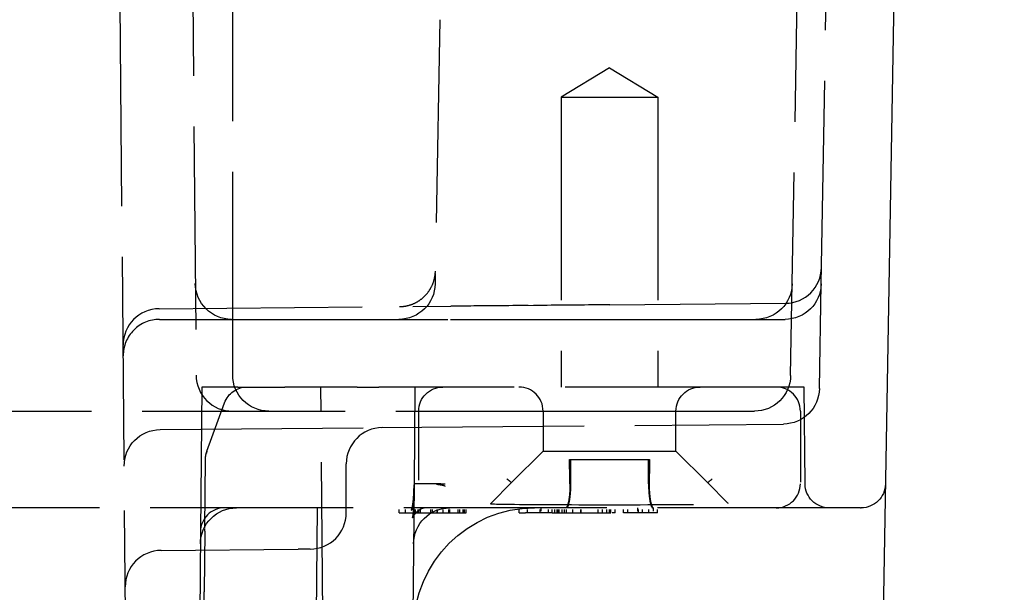
# Model space of a CAD drawing. Units: millimetres. Extents: x 63 to 4291, y 73 to 3057.
# Drawn here: x 1182 to 1223, y 680 to 704 of the extents above; entities that cross this region are included whole.
import ezdxf

# ---------------------------------------------------------------- set-up
doc = ezdxf.new("R2010")
doc.units = ezdxf.units.MM
doc.header["$LTSCALE"] = 2
doc.linetypes.add('Dashed', pattern=[5.7, 4.56, -1.14])
doc.layers.add('Hidden (ISO)', color=7, linetype='Dashed')
doc.layers.add('Visible (ISO)', color=7, linetype='Continuous')

# ---------------------------------------------------------------- blocks, each defined once
blk = doc.blocks.new('HYDRA  685_Sheet_VIEW2')
at = {"layer": 'Hidden (ISO)', "ltscale": 0.921053}
for p, q in [((299.095, -121.526), (303.913, 154.526)), ((300.361, -117.726), (305.107, 154.148)), ((276, -121.5), (276, 151.5)), ((271.691, -146.009), (269.276, 130.713)), ((272.473, 109.272), (274.487, -121.513)), ((284.572, -106.8), (284.381, -117.726)), ((291.6, -108.798), (289.6, -110)), ((291.6, -108.798), (293.6, -110)), ((289.6, -110), (289.6, -122)), ((289.6, -110), (293.6, -110)), ((293.6, -110), (293.6, -122)), ((300.286, -122.061), (300.361, -117.726)), ((291.606, -118.598), (298.886, -118.534)), ((272.954, -118.761), (285.033, -118.655)), ((288.452, -118.625), (285.033, -118.655)), ((272.971, -119.2), (275.954, -119.2)), ((275.954, -119.2), (276.509, -119.2)), ((276.509, -119.2), (285.016, -119.2)), ((285.016, -119.2), (291.478, -119.2)), ((291.6, -119.2), (297.661, -119.2)), ((297.661, -119.2), (298.862, -119.2)), ((274.718, -122), (274.666, -127.991)), ((276.218, -122), (274.718, -122)), ((276.218, -122), (278.156, -122)), ((279.656, -122), (278.156, -122)), ((281.156, -122), (279.656, -122)), ((279.848, -144.009), (279.656, -122)), ((281.156, -122), (282.044, -122)), ((283.544, -122), (282.044, -122)), ((283.544, -122), (283.509, -126.009)), ((285.044, -122), (283.544, -122)), ((298.156, -122), (285.044, -122)), ((299.656, -122), (298.156, -122)), ((299.691, -126.009), (299.656, -122)), ((274.935, -124.654), (275.661, -122.658)), ((240.757, -123), (290.096, -123)), ((283.7, -125.806), (283.7, -123)), ((288.85, -123), (288.85, -124.65)), ((290.096, -123), (297.595, -123)), ((294.35, -124.65), (294.35, -123)), ((299.5, -123), (299.5, -125.806)), ((272.997, -123.76), (282.143, -123.68)), ((282.143, -123.68), (298.799, -123.535)), ((288.85, -124.65), (287.542, -125.958)), ((288.85, -124.65), (294.35, -124.65)), ((295.658, -125.958), (294.35, -124.65)), ((274.85, -127.835), (274.875, -124.987)), ((289.988, -125), (289.986, -126.009)), ((289.988, -125), (293.212, -125)), ((293.214, -126.009), (293.212, -125)), ((280.7, -127.206), (280.7, -125.18)), ((283.508, -126.043), (283.352, -144.009)), ((287.542, -125.958), (286.698, -126.802)), ((296.502, -126.802), (295.658, -125.958)), ((301.983, -127), (236.828, -127)), ((279.5, -127), (279.346, -144.638)), ((284.622, -127.2), (285.329, -127.2)), ((285.329, -127.2), (285.6, -127.2)), ((287.853, -127.2), (288.115, -127.2)), ((289.219, -127.2), (288.115, -127.2)), ((289.219, -127.2), (291.6, -127.2)), ((293.581, -127.2), (292.181, -127.2)), ((274.849, -127.967), (274.827, -130.478)), ((274.666, -127.991), (274.5, -147)), ((273.041, -128.76), (278.713, -128.71)), ((279.213, -128.706), (278.713, -128.71)), ((274.774, -136.505), (274.827, -130.478))]:
    blk.add_line(p, q, dxfattribs=at)
at = {"layer": 'Hidden (ISO)', "ltscale": 0.008922}
blk.add_line((291.478, -119.2), (291.6, -119.2), dxfattribs=at)
at = {"layer": 'Hidden (ISO)', "ltscale": 1.47407e-06}
blk.add_line((274.896, -124.792), (274.896, -124.792), dxfattribs=at)
at = {"layer": 'Hidden (ISO)', "ltscale": 0.003502}
for p, q in [((289.94, -125), (289.988, -125)), ((293.212, -125), (293.26, -125))]:
    blk.add_line(p, q, dxfattribs=at)
at = {"layer": 'Hidden (ISO)', "ltscale": 0.003742}
blk.add_line((283.7, -125.857), (283.7, -125.806), dxfattribs=at)
at = {"layer": 'Hidden (ISO)', "ltscale": 0.014165}
blk.add_line((299.5, -125.806), (299.5, -126), dxfattribs=at)
at = {"layer": 'Hidden (ISO)', "ltscale": 0.002484}
blk.add_line((283.509, -126.009), (283.508, -126.043), dxfattribs=at)
at = {"layer": 'Hidden (ISO)', "ltscale": 0.01462}
for p, q in [((282.886, -127.2), (282.886, -127)), ((283.158, -127.2), (283.158, -127)), ((283.569, -127.2), (283.569, -127)), ((283.673, -127.2), (283.673, -127)), ((283.683, -127.2), (283.683, -127)), ((283.694, -127.2), (283.694, -127)), ((283.697, -127.2), (283.697, -127)), ((283.699, -127.2), (283.699, -127)), ((283.768, -127.2), (283.768, -127)), ((284.209, -127.2), (284.209, -127)), ((284.277, -127.2), (284.277, -127)), ((284.278, -127.2), (284.278, -127)), ((284.46, -127.2), (284.46, -127)), ((284.481, -127.2), (284.481, -127)), ((284.718, -127.2), (284.718, -127)), ((284.942, -127.2), (284.942, -127)), ((284.989, -127.2), (284.989, -127)), ((285.329, -127.2), (285.329, -127)), ((285.396, -127.2), (285.396, -127)), ((285.536, -127.2), (285.536, -127)), ((285.6, -127.2), (285.6, -127)), ((285.668, -127.2), (285.668, -127)), ((287.853, -127.2), (287.853, -127)), ((288.203, -127.2), (288.203, -127)), ((288.728, -127.2), (288.728, -127)), ((288.749, -127), (288.749, -127.2)), ((289.078, -127.2), (289.078, -127)), ((289.219, -127.2), (289.219, -127)), ((289.34, -127.2), (289.34, -127)), ((289.428, -127.2), (289.428, -127)), ((289.463, -127.2), (289.463, -127)), ((289.515, -127.2), (289.515, -127)), ((289.643, -127.2), (289.643, -127)), ((289.731, -127.2), (289.731, -127)), ((289.818, -127.2), (289.818, -127)), ((290.081, -127.2), (290.081, -127)), ((290.41, -127.2), (290.41, -127)), ((290.431, -127.2), (290.431, -127)), ((291.131, -127.2), (291.131, -127)), ((291.306, -127.2), (291.306, -127)), ((291.481, -127.2), (291.481, -127)), ((291.6, -127.2), (291.6, -127)), ((291.656, -127.2), (291.656, -127)), ((291.831, -127.2), (291.831, -127)), ((292.181, -127.2), (292.181, -127)), ((292.356, -127.2), (292.356, -127)), ((292.75, -127), (292.75, -127.2)), ((292.793, -127.2), (292.793, -127)), ((292.968, -127.2), (292.968, -127)), ((293.231, -127.2), (293.231, -127)), ((293.406, -127), (293.406, -127.2)), ((293.581, -127.2), (293.581, -127))]:
    blk.add_line(p, q, dxfattribs=at)
at = {"layer": 'Hidden (ISO)', "ltscale": 0.002624}
for p, q in [((286.673, -126.827), (286.698, -126.802)), ((296.527, -126.827), (296.502, -126.802))]:
    blk.add_line(p, q, dxfattribs=at)
at = {"layer": 'Hidden (ISO)', "ltscale": 0.00253}
blk.add_line((301.983, -127), (302.017, -127), dxfattribs=at)
at = {"layer": 'Hidden (ISO)', "ltscale": 0.00407}
blk.add_line((291.6, -127.2), (291.656, -127.2), dxfattribs=at)
at = {"layer": 'Hidden (ISO)', "ltscale": 0.012792}
blk.add_line((291.831, -127.2), (291.656, -127.2), dxfattribs=at)
at = {"layer": 'Hidden (ISO)', "ltscale": 0.009625}
blk.add_line((274.849, -127.967), (274.85, -127.835), dxfattribs=at)
at = {"layer": 'Hidden (ISO)', "ltscale": 0.921053}
for centre, radius, start, end in [((298.873, -117.034), 1.5, 270.5, 359), ((272.967, -120.261), 1.5, 90.5, 180.5), ((272.971, -120.7), 1.5, 90, 180.5017), ((275.987, -121.5), 1.5, 180.5, 270), ((287.85, -123), 1, 0, 90), ((298.5, -123), 1, 0, 90), ((282.2, -125.18), 1.5, 90.5, 180), ((298.5, -126), 1, 270, 0), ((275.666, -128), 1, 90, 179.5), ((279.2, -127.206), 1.5, 270.5, 0), ((273.054, -130.26), 1.5, 90.5, 180.5)]:
    blk.add_arc(centre, radius, start, end, dxfattribs=at)
at = {"layer": 'Hidden (ISO)', "ltscale": 0.921053, "extrusion": (0, 0, -1)}
for centre, radius, start, end in [((-275.954, -117.7), 1.5, 270, 359.5), ((-282.882, -117.7), 1.5, 181, 270), ((-297.661, -117.7), 1.5, 181, 270), ((-298.862, -117.7), 1.5, 181, 270), ((-277.5, -121.5), 1.5, 270, 0), ((-297.595, -121.5), 1.5, 181, 270), ((-276.601, -123), 1, 20, 90), ((-284.7, -123), 1, 0, 90), ((-295.35, -123), 1, 0, 90), ((-298.786, -122.035), 1.5, 181, 269.5), ((-273.01, -125.26), 1.5, 359.5, 89.5), ((-275.875, -124.996), 1, 0.5, 20), ((-300.691, -126), 1, 270, 359.5), ((-302.017, -126), 1, 181, 270), ((-276.162, -128.5), 1.5, 0.5, 90), ((-284.987, -128.5), 1.5, 0.5, 90), ((-288.5, -132), 5, 0.0044, 90)]:
    blk.add_arc(centre, radius, start, end, dxfattribs=at)
at = {"layer": 'Hidden (ISO)', "ltscale": 0.010526}
blk.add_ellipse((275.875, -124.996), major_axis=(-0.94, 0.342), ratio=0.999962, start_param=0, end_param=0.144007, dxfattribs=at)
at = {"layer": 'Hidden (ISO)', "ltscale": 0.921053, "extrusion": (0, 0, -1)}
for start_param, end_param in [(0.372572, 0.377864), (5.905321, 5.910613)]:
    blk.add_ellipse((291.6, 354.272), major_axis=(0, -515.649), ratio=0.008727, start_param=start_param, end_param=end_param, dxfattribs=at)
at = {"layer": 'Hidden (ISO)', "ltscale": 0.000637954, "extrusion": (0, 0, -1)}
for centre, major_axis, ratio, start_param, end_param in [((289.78, -126.004), (-0.006, 0.258), 0.707203, 1.574493, 1.608379), ((293.42, -126.004), (0.006, 0.257), 0.70719, 4.674807, 4.708693)]:
    blk.add_ellipse(centre, major_axis=major_axis, ratio=ratio, start_param=start_param, end_param=end_param, dxfattribs=at)
at = {"layer": 'Hidden (ISO)', "ltscale": 0.921053}
blk.add_ellipse((291.6, -126.828), major_axis=(4.927, 0), ratio=0.008727, start_param=3.132866, end_param=6.291912, dxfattribs=at)
for points, knots in [([(282.904, -118.674), (282.961, -118.673), (283.018, -118.669), (283.13, -118.656), (283.185, -118.646), (283.345, -118.608), (283.447, -118.571), (283.638, -118.479), (283.728, -118.423), (283.894, -118.294), (283.97, -118.221), (284.105, -118.061), (284.164, -117.973), (284.263, -117.788), (284.303, -117.69), (284.368, -117.463), (284.388, -117.331), (284.391, -117.2)], [0, 0, 0, 0, 0.0170714, 0.0170714, 0.0339252, 0.0339252, 0.0661715, 0.0661715, 0.0975943, 0.0975943, 0.1290171, 0.1290171, 0.16044, 0.16044, 0.1918628, 0.1918628, 0.2312667, 0.2312667, 0.2312667, 0.2312667]), ([(288.225, -118.627), (287.366, -118.635), (286.556, -118.642), (285.564, -118.651), (285.289, -118.653), (285.034, -118.655)], [0, 0, 0, 0, 0.2798486, 0.2798486, 0.3962399, 0.3962399, 0.3962399, 0.3962399]), ([(291.606, -118.598), (290.674, -118.606), (289.73, -118.614), (288.714, -118.623), (288.582, -118.624), (288.452, -118.625)], [0, 0, 0, 0, 0.2797113, 0.2797113, 0.3215692, 0.3215692, 0.3215692, 0.3215692]), ([(283.5, -127), (283.52, -127), (283.531, -126.998), (283.531, -126.998), (283.531, -126.998), (283.531, -126.998), (283.522, -127), (283.493, -127.012), (283.471, -127.023), (283.43, -127.054), (283.41, -127.077), (283.397, -127.094), (283.395, -127.097), (283.395, -127.097), (283.396, -127.096), (283.4, -127.088), (283.407, -127.071), (283.424, -127.017), (283.433, -126.982), (283.452, -126.892), (283.461, -126.833), (283.481, -126.674), (283.489, -126.569), (283.503, -126.325), (283.507, -126.181), (283.508, -126.043)], [0, 0, 0, 0, 0.0186166, 0.0186166, 0.0187501, 0.0187501, 0.0361527, 0.0361527, 0.0588556, 0.0588556, 0.0850339, 0.0850339, 0.0965071, 0.0965071, 0.1023929, 0.1023929, 0.1232534, 0.1232534, 0.1428018, 0.1428018, 0.1673727, 0.1673727, 0.2050184, 0.2050184, 0.252461, 0.252461, 0.252461, 0.252461]), ([(283.5, -127), (283.518, -127), (283.528, -126.999), (283.531, -126.998), (283.531, -126.998), (283.531, -126.998), (283.526, -126.999), (283.505, -127.006), (283.483, -127.017), (283.429, -127.053), (283.401, -127.088), (283.396, -127.096), (283.396, -127.096), (283.396, -127.096), (283.406, -127.077), (283.428, -127.004), (283.439, -126.956), (283.46, -126.842), (283.469, -126.774), (283.489, -126.587), (283.497, -126.459), (283.505, -126.235), (283.508, -126.137), (283.508, -126.043)], [0, 0, 0, 0, 0.0159785, 0.0159785, 0.0180639, 0.0180639, 0.0318069, 0.0318069, 0.0546089, 0.0546089, 0.0923176, 0.0923176, 0.0968785, 0.0968785, 0.1240435, 0.1240435, 0.1489232, 0.1489232, 0.1755766, 0.1755766, 0.2198098, 0.2198098, 0.2521348, 0.2521348, 0.2521348, 0.2521348]), ([(283.95, -127), (283.954, -127), (283.956, -127), (283.956, -127), (283.953, -127), (283.937, -127.002), (283.919, -127.005), (283.865, -127.02), (283.827, -127.034), (283.729, -127.084), (283.668, -127.125), (283.576, -127.21), (283.541, -127.25), (283.489, -127.323), (283.471, -127.357), (283.453, -127.394), (283.45, -127.405), (283.449, -127.408), (283.448, -127.408), (283.448, -127.408), (283.451, -127.4), (283.458, -127.37), (283.462, -127.347), (283.471, -127.286), (283.475, -127.244), (283.484, -127.142), (283.488, -127.079), (283.496, -126.914), (283.499, -126.806), (283.504, -126.556), (283.505, -126.41), (283.506, -126.263)], [0, 0, 0, 0, 0.0082657, 0.0082657, 0.0181475, 0.0181475, 0.0364313, 0.0364313, 0.0604254, 0.0604254, 0.0952019, 0.0952019, 0.1217045, 0.1217045, 0.1457737, 0.1457737, 0.1608236, 0.1608236, 0.1636449, 0.1636449, 0.1788837, 0.1788837, 0.1943061, 0.1943061, 0.2128182, 0.2128182, 0.2358866, 0.2358866, 0.2704714, 0.2704714, 0.3147635, 0.3147635, 0.3147635, 0.3147635]), ([(283.95, -127), (283.954, -127), (283.956, -127), (283.956, -127), (283.953, -127), (283.94, -127.002), (283.923, -127.005), (283.873, -127.018), (283.835, -127.031), (283.74, -127.077), (283.681, -127.116), (283.588, -127.197), (283.551, -127.238), (283.496, -127.312), (283.476, -127.346), (283.456, -127.388), (283.451, -127.401), (283.449, -127.407), (283.449, -127.408), (283.449, -127.408), (283.449, -127.407), (283.451, -127.401), (283.454, -127.387), (283.462, -127.345), (283.466, -127.317), (283.475, -127.243), (283.48, -127.195), (283.489, -127.074), (283.493, -126.997), (283.5, -126.799), (283.502, -126.672), (283.505, -126.452), (283.506, -126.358), (283.506, -126.263)], [0, 0, 0, 0, 0.008237, 0.008237, 0.0171541, 0.0171541, 0.0348019, 0.0348019, 0.0586656, 0.0586656, 0.0924528, 0.0924528, 0.1188571, 0.1188571, 0.1431737, 0.1431737, 0.1589454, 0.1589454, 0.1638763, 0.1638763, 0.1686378, 0.1686378, 0.1844721, 0.1844721, 0.2004189, 0.2004189, 0.220097, 0.220097, 0.2467717, 0.2467717, 0.286353, 0.286353, 0.314842, 0.314842, 0.314842, 0.314842]), ([(284.795, -126.016), (284.763, -126.015), (284.729, -126.015), (284.695, -126.014), (284.661, -126.014), (284.626, -126.014), (284.593, -126.013), (284.528, -126.013), (284.463, -126.013), (284.4, -126.012), (284.329, -126.012), (284.26, -126.012), (284.195, -126.012), (284.103, -126.011), (284.016, -126.011), (283.939, -126.011), (283.913, -126.011), (283.888, -126.011), (283.865, -126.011), (283.838, -126.011), (283.813, -126.011), (283.789, -126.012), (283.765, -126.012), (283.742, -126.012), (283.721, -126.012), (283.699, -126.012), (283.68, -126.012), (283.661, -126.012), (283.647, -126.012), (283.634, -126.011), (283.622, -126.011), (283.619, -126.011), (283.615, -126.011), (283.611, -126.011), (283.596, -126.011), (283.583, -126.011), (283.571, -126.011), (283.559, -126.011), (283.549, -126.011), (283.541, -126.01), (283.532, -126.01), (283.525, -126.01), (283.52, -126.01), (283.513, -126.009), (283.509, -126.009), (283.509, -126.009)], [0.000000637, 0.000000637, 0.000000637, 0.000000637, 0.000109319, 0.000109319, 0.000109319, 0.000217377, 0.000217377, 0.000217377, 0.000424181, 0.000424181, 0.000424181, 0.000658934, 0.000658934, 0.000658934, 0.00098937, 0.00098937, 0.00098937, 0.001099592, 0.001099592, 0.001099592, 0.00122296, 0.00122296, 0.00122296, 0.001346328, 0.001346328, 0.001346328, 0.001469697, 0.001469697, 0.001469697, 0.001563775, 0.001563775, 0.001563775, 0.001593065, 0.001593065, 0.001593065, 0.001716433, 0.001716433, 0.001716433, 0.001839801, 0.001839801, 0.001839801, 0.001963169, 0.001963169, 0.001963169, 0.002148964, 0.002148964, 0.002148964, 0.002148964]), ([(284.637, -126.062), (284.618, -126.059), (284.599, -126.055), (284.581, -126.052), (284.572, -126.051), (284.563, -126.049), (284.554, -126.048), (284.512, -126.042), (284.468, -126.037), (284.431, -126.034)], [0.0001596344, 0.0001596344, 0.0001596344, 0.0001596344, 0.0002173769, 0.0002173769, 0.0002173769, 0.00024726, 0.00024726, 0.00024726, 0.0003944902, 0.0003944902, 0.0003944902, 0.0003944902]), ([(289.962, -126.009), (289.962, -126.135), (289.957, -126.26), (289.939, -126.499), (289.925, -126.608), (289.892, -126.795), (289.872, -126.87), (289.829, -126.973), (289.807, -126.999), (289.784, -127), (289.784, -127), (289.783, -127)], [-0.1574832, -0.1574832, -0.1574832, -0.1574832, -0.1194612, -0.1194612, -0.0801256, -0.0801256, -0.0401693, -0.0401693, 0, 0, 0.0005, 0.0005, 0.0005, 0.0005]), ([(289.986, -126.009), (289.986, -126.135), (289.981, -126.261), (289.963, -126.499), (289.95, -126.609), (289.917, -126.795), (289.897, -126.87), (289.855, -126.973), (289.833, -126.999), (289.81, -127), (289.81, -127), (289.81, -127)], [-0.1574473, -0.1574473, -0.1574473, -0.1574473, -0.1193999, -0.1193999, -0.0800713, -0.0800713, -0.0401391, -0.0401391, 0, 0, 0.0005011, 0.0005011, 0.0005011, 0.0005011]), ([(293.214, -126.009), (293.214, -126.135), (293.219, -126.261), (293.237, -126.499), (293.25, -126.609), (293.283, -126.795), (293.303, -126.87), (293.345, -126.973), (293.367, -126.999), (293.39, -127), (293.39, -127), (293.39, -127)], [0.1590909, 0.1590909, 0.1590909, 0.1590909, 0.1971354, 0.1971354, 0.236461, 0.236461, 0.2763903, 0.2763903, 0.3165264, 0.3165264, 0.3170274, 0.3170274, 0.3170274, 0.3170274]), ([(293.238, -126.009), (293.238, -126.133), (293.243, -126.256), (293.26, -126.491), (293.273, -126.6), (293.306, -126.787), (293.326, -126.862), (293.358, -126.942), (293.369, -126.964), (293.392, -126.992), (293.404, -127), (293.416, -127), (293.416, -127), (293.417, -127)], [0.15923, 0.15923, 0.15923, 0.15923, 0.1965969, 0.1965969, 0.2354114, 0.2354114, 0.2749166, 0.2749166, 0.2957622, 0.2957622, 0.3166218, 0.3166218, 0.3171219, 0.3171219, 0.3171219, 0.3171219]), ([(282.886, -127.2), (282.887, -127.2), (282.888, -127.2), (282.9, -127.2), (282.918, -127.2), (282.944, -127.2), (282.977, -127.2), (283.018, -127.2), (283.064, -127.2), (283.12, -127.2), (283.179, -127.2), (283.242, -127.2), (283.307, -127.2), (283.375, -127.2), (283.446, -127.2), (283.519, -127.2), (283.595, -127.2), (283.647, -127.2), (283.673, -127.2)], [0, 0, 0, 0, 0.06948, 0.136525, 0.200801, 0.263983, 0.325711, 0.387271, 0.449493, 0.512955, 0.576266, 0.637575, 0.697901, 0.757558, 0.816588, 0.876646, 0.937286, 1, 1, 1, 1]), ([(283.673, -127.2), (283.71, -127.2), (283.783, -127.2), (283.89, -127.2), (283.994, -127.2), (284.078, -127.2), (284.145, -127.2), (284.201, -127.2), (284.261, -127.2), (284.325, -127.2), (284.393, -127.2), (284.466, -127.2), (284.543, -127.2), (284.595, -127.2), (284.622, -127.2)], [0, 0, 0, 0, 0.098701, 0.195671, 0.29242, 0.391339, 0.444459, 0.504225, 0.570348, 0.642914, 0.72229, 0.807923, 0.90047, 1, 1, 1, 1])]:
    blk.add_open_spline(points, degree=3, knots=knots, dxfattribs=at)
at = {"layer": 'Hidden (ISO)', "ltscale": 2.48547e-05}
for points in [[(285.034, -118.655), (285.034, -118.655), (285.034, -118.655), (285.033, -118.655)], [(285.033, -118.655), (285.034, -118.655), (285.034, -118.655), (285.034, -118.655)]]:
    blk.add_open_spline(points, degree=3, dxfattribs=at)
at = {"layer": 'Hidden (ISO)', "ltscale": 0.921053}
for points in [[(287.542, -125.958), (287.476, -125.905), (287.412, -125.853), (287.35, -125.802)], [(295.658, -125.958), (295.724, -125.905), (295.788, -125.853), (295.85, -125.802)]]:
    blk.add_open_spline(points, degree=3, dxfattribs=at)
at = {"layer": 'Hidden (ISO)', "ltscale": 0.008343}
blk.add_open_spline([(284.748, -126.089), (284.737, -126.086), (284.727, -126.082), (284.715, -126.079), (284.706, -126.077), (284.697, -126.075), (284.689, -126.073), (284.672, -126.069), (284.655, -126.066), (284.637, -126.062)], degree=3, knots=[0.0000557779, 0.0000557779, 0.0000557779, 0.0000557779, 0.0000852263, 0.0000852263, 0.0000852263, 0.0001093195, 0.0001093195, 0.0001093195, 0.0001596344, 0.0001596344, 0.0001596344, 0.0001596344], dxfattribs=at)
at = {"layer": 'Hidden (ISO)', "ltscale": 0.003526}
blk.add_open_spline([(284.791, -126.111), (284.781, -126.103), (284.766, -126.096), (284.748, -126.089)], degree=3, dxfattribs=at)
at = {"layer": 'Hidden (ISO)', "ltscale": 0.004959}
blk.add_open_spline([(285.6, -127.2), (285.603, -127.2), (285.614, -127.2), (285.631, -127.2), (285.648, -127.2), (285.659, -127.2), (285.667, -127.2), (285.668, -127.2), (285.668, -127.2)], degree=3, knots=[0.822124, 0.822124, 0.822124, 0.822124, 0.8342505, 0.86697, 0.8997116, 0.9326965, 0.9661732, 1, 1, 1, 1], dxfattribs=at)
at = {"layer": 'Visible (ISO)'}
blk.add_line((307.94, 156), (302.759, -140.806), dxfattribs=at)

msp = doc.modelspace()

# ---------------------------------------------------------------- block references
msp.add_blockref('HYDRA  685_Sheet_VIEW2', (914.849, 810.627))

doc.saveas('drawing.dxf')
